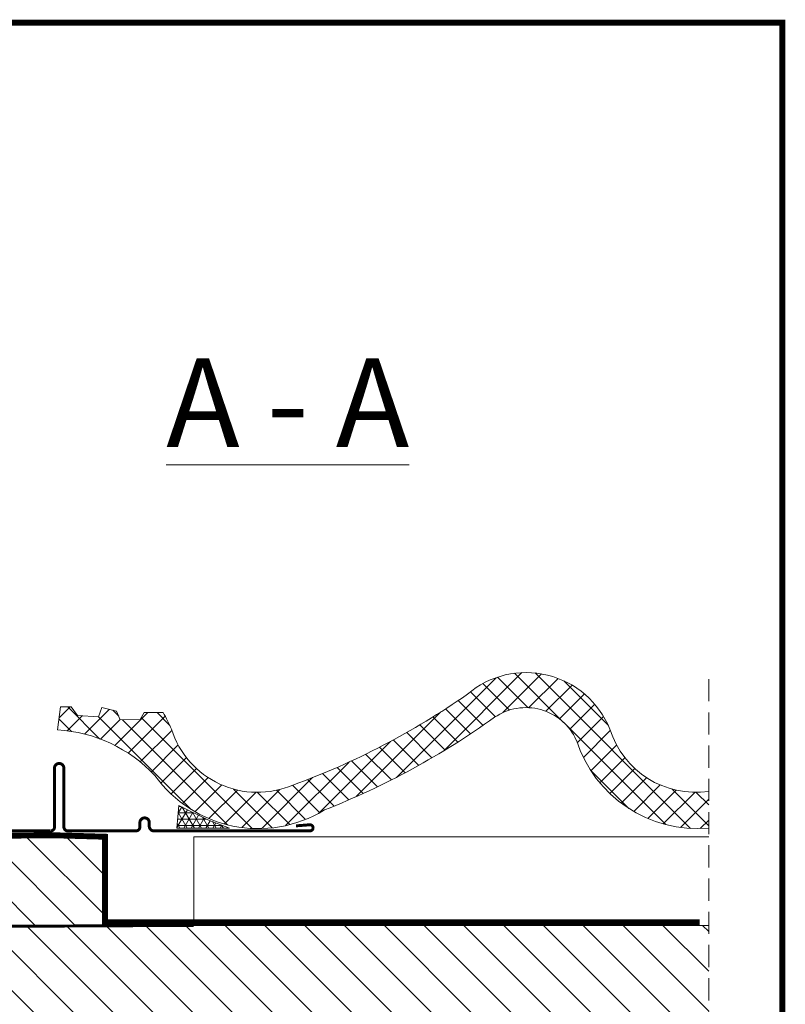
# Model space of a CAD drawing. Units: millimetres. Extents: x 138 to 2934, y 2130 to 4176.
# Drawn here: x 2675 to 2934, y 3842 to 4176 of the extents above; entities that cross this region are included whole.
import ezdxf

# ---------------------------------------------------------------- set-up
doc = ezdxf.new("R2010")
doc.units = ezdxf.units.MM
doc.header["$LTSCALE"] = 30
doc.linetypes.add('DASHEDX2', pattern=[1.5, 1, -0.5])
doc.linetypes.add('HIDDEN', pattern=[0.375, 0.25, -0.125])
for name, color, linetype, lineweight in [('CONSTRUCTION', 40, 'Continuous', 20), ('FAKRO ALL', 1, 'Continuous', 20), ('FAKRO FLASHING', 160, 'Continuous', 20), ('FAKRO TEXT', 80, 'Continuous', 9)]:
    doc.layers.add(name, color=color, linetype=linetype, lineweight=lineweight)
doc.styles.get("Standard").update_dxf_attribs({"font": 'arial.ttf'})

# ---------------------------------------------------------------- blocks, each defined once
blk = doc.blocks.new('g3')
at = {"layer": 'CONSTRUCTION'}
h = blk.add_hatch(dxfattribs=at)
h.set_pattern_fill('ANSI31', color=256, scale=3, angle=90, style=0)
h.set_pattern_definition([(135, (15751.024, 1278.298), (-6.735192, -6.735192), [])])
h.paths.add_polyline_path([(7664.44, 4510.6), (7584.44, 4510.6), (7584.44, 4480.59), (7664.44, 4480.59)])
h = blk.add_hatch(dxfattribs=at)
h.set_pattern_fill('ANSI31', color=256, scale=3, angle=90, style=0)
h.set_pattern_definition([(135, (15764.503, 1248.284), (-6.735192, -6.735192), [])])
h.paths.add_polyline_path([(7868.81, 4480.59), (7597.92, 4480.59), (7597.92, 4450.57), (7868.81, 4450.57)])
for p, q in [((7763.06, 4530.7), (7796.81, 4564.45)), ((7779.14, 4539.71), (7805.59, 4566.16)), ((7807.61, 4554.31), (7797.31, 4564.62)), ((7799.15, 4552.65), (7812.24, 4565.74)), ((7819.69, 4549.31), (7803.06, 4565.94)), ((7807.88, 4554.3), (7817.79, 4564.22)), ((7862.64, 4513.43), (7810.03, 4566.04)), ((7834.75, 4548.39), (7819.74, 4563.4)), ((7801.37, 4553.49), (7792.38, 4562.48)), ((7813.7, 4553.06), (7822.56, 4561.92)), ((7792.41, 4548.3), (7784, 4556.71)), ((7796.57, 4551.22), (7788.11, 4559.67)), ((7818.24, 4550.53), (7826.7, 4558.98)), ((7648.33, 4546.77), (7649.31, 4554.58)), ((7648.84, 4550.83), (7652.59, 4554.58)), ((7649.31, 4554.58), (7652.97, 4554.58)), ((7662.58, 4543.78), (7651.78, 4554.58)), ((7652.97, 4554.58), (7655.05, 4551.65)), ((7657.51, 4545.36), (7665.87, 4553.72)), ((7662.25, 4551.16), (7663.35, 4554.34)), ((7663.35, 4554.34), (7668.35, 4553.12)), ((7669.04, 4551.47), (7667.08, 4553.43)), ((7788.19, 4545.45), (7779.75, 4553.89)), ((7821.79, 4547), (7830.24, 4555.45)), ((7653.02, 4546.27), (7648.8, 4550.5)), ((7651.55, 4546.47), (7656.63, 4551.55)), ((7655.05, 4551.65), (7662.25, 4551.16)), ((7693.57, 4519.86), (7662.25, 4551.18)), ((7662.89, 4543.67), (7669.52, 4550.3)), ((7667.79, 4541.5), (7678.92, 4552.63)), ((7668.35, 4553.12), (7669.57, 4550.19)), ((7669.57, 4550.19), (7676.29, 4550.31)), ((7705.85, 4514.65), (7670.31, 4550.2)), ((7672.28, 4538.91), (7684.78, 4551.42)), ((7676.29, 4550.31), (7677.63, 4552.63)), ((7714.07, 4513.51), (7676.65, 4550.93)), ((7677.63, 4552.63), (7684.1, 4552.63)), ((7686.34, 4548.31), (7682.02, 4552.63)), ((7749.45, 4524.17), (7778.16, 4552.87)), ((7783.91, 4542.67), (7775.43, 4551.15)), ((7824.29, 4542.44), (7833.2, 4551.34)), ((7676.37, 4535.94), (7687.04, 4546.6)), ((7779.55, 4539.96), (7771.03, 4548.48)), ((7854.28, 4514.72), (7820.67, 4548.33)), ((7826.37, 4537.44), (7835.49, 4546.56)), ((7770.61, 4534.75), (7762, 4543.36)), ((7775.11, 4537.32), (7766.55, 4545.88)), ((7680.11, 4532.6), (7689.17, 4541.66)), ((7736.71, 4518.49), (7761.09, 4542.87)), ((7766.03, 4532.26), (7757.37, 4540.92)), ((7828.93, 4532.93), (7837.62, 4541.62)), ((7683.33, 4528.75), (7691.96, 4537.38)), ((7761.38, 4529.84), (7752.66, 4538.56)), ((7831.93, 4528.86), (7840.42, 4537.35)), ((7686.76, 4525.11), (7695.35, 4533.7)), ((7725.49, 4514.35), (7747.05, 4535.9)), ((7751.83, 4525.24), (7742.99, 4534.08)), ((7756.64, 4527.5), (7747.87, 4536.28)), ((7835.35, 4525.21), (7843.82, 4533.68)), ((7690.61, 4521.89), (7699.33, 4530.61)), ((7717.59, 4513.51), (7734.7, 4530.63)), ((7741.97, 4520.96), (7732.98, 4529.95)), ((7746.94, 4523.06), (7738.03, 4531.97)), ((7841.72, 4520.21), (7828.81, 4533.12)), ((7839.18, 4521.97), (7847.8, 4530.59)), ((7694.87, 4519.08), (7703.93, 4528.14)), ((7721.03, 4513.62), (7707.92, 4526.73)), ((7710.73, 4513.72), (7723.58, 4526.58)), ((7737.14, 4518.72), (7727.85, 4528.01)), ((7843.44, 4519.16), (7852.4, 4528.12)), ((7868.81, 4514.33), (7856.43, 4526.71)), ((7699.6, 4516.74), (7709.26, 4526.4)), ((7704.85, 4514.92), (7715.57, 4525.64)), ((7727.01, 4514.71), (7716.09, 4525.63)), ((7732.34, 4516.45), (7722.47, 4526.32)), ((7848.16, 4516.8), (7857.74, 4526.38)), ((7853.39, 4514.96), (7864.06, 4525.63)), ((7859.25, 4513.75), (7868.81, 4523.31)), ((7868.81, 4521.4), (7864.58, 4525.63)), ((7865.94, 4513.37), (7868.81, 4516.24)), ((7694.44, 4510.6), (7694.44, 4480.59)), ((7694.44, 4510.6), (7868.81, 4510.6)), ((7868.81, 4480.59), (7607.89, 4480.59))]:
    blk.add_line(p, q, dxfattribs=at)
at = {"layer": 'CONSTRUCTION', "linetype": 'HIDDEN'}
blk.add_line((7868.81, 4563.96), (7868.82, 4171.08), dxfattribs=at)
at = {"layer": 'CONSTRUCTION'}
blk.add_lwpolyline([(7584.44, 4510.6), (7664.44, 4510.6), (7664.44, 4480.59), (7584.44, 4480.59)], close=True, dxfattribs=at)
at = {"layer": 'CONSTRUCTION', "linetype": 'HIDDEN', "const_width": 1}
blk.add_lwpolyline([(7694.44, 4480.59), (7583.91, 4480.05)], dxfattribs=at)
at = {"layer": 'CONSTRUCTION'}
for centre, radius, start, end in [((7806.98, 4535.62), 30.57, 21.876, 130.5135), ((7640.27, 4768.69), 256.11, 290.0414, 304.9853), ((7806.91, 4535.55), 18.77, 24.5441, 124.4666), ((7642.47, 4528.3), 48.22, 22.8324, 30.2977), ((7640.65, 4768.1), 267.1, 291.555, 305.6409), ((7645.46, 4497.6), 49.25, 43.3131, 86.6531), ((7716.04, 4556.17), 30.53, 197.4448, 293.156), ((7864.47, 4556.16), 30.53, 197.4391, 278.1676), ((7865.03, 4556.43), 43.07, 197.6803, 275.0394), ((7716.32, 4556.41), 43.05, 215.5377, 301.4373)]:
    blk.add_arc(centre, radius, start, end, dxfattribs=at)
at = {"layer": 'FAKRO ALL'}
for p, q in [((7688.76, 4513.51), (7689.37, 4521.19)), ((7689.17, 4518.61), (7690.38, 4520.7)), ((7689.35, 4520.83), (7690.11, 4520.83)), ((7689.37, 4521.19), (7699.26, 4516.31)), ((7694.68, 4513.51), (7690.59, 4520.59)), ((7688.78, 4513.68), (7692.29, 4519.75)), ((7689.01, 4516.58), (7698.72, 4516.58)), ((7692.22, 4513.51), (7689.18, 4518.78)), ((7689.18, 4518.7), (7694.42, 4518.7)), ((7691.14, 4513.51), (7694.2, 4518.81)), ((7693.59, 4513.51), (7696.1, 4517.87)), ((7697.13, 4513.51), (7694.02, 4518.9)), ((7696.04, 4513.51), (7698.01, 4516.93)), ((7699.58, 4513.51), (7697.45, 4517.2)), ((7706.59, 4513.51), (7688.76, 4513.51)), ((7688.84, 4514.45), (7704.12, 4514.45)), ((7689.77, 4513.51), (7688.89, 4515.04)), ((7698.5, 4513.51), (7699.96, 4516.04)), ((7699.26, 4516.31), (7706.59, 4513.51)), ((7702.04, 4513.51), (7700.75, 4515.74)), ((7700.95, 4513.51), (7701.97, 4515.28)), ((7703.4, 4513.51), (7703.98, 4514.51)), ((7704.49, 4513.51), (7703.9, 4514.54)), ((7705.86, 4513.51), (7705.99, 4513.74))]:
    blk.add_line(p, q, dxfattribs=at)
at = {"layer": 'FAKRO ALL', "linetype": 'DASHEDX2', "ltscale": 0.2}
blk.add_lwpolyline([(7612.73, 4630.6, 2, 2, 0), (7613.19, 4513.24, 2, 2, 0.369626), (7615.24, 4510.85, 2, 2, 0), (7647.47, 4511.09, 2, 2, 0), (7664.44, 4510.6, 2, 2, 0), (7664.44, 4481.65, 2, 2, 0), (7865.76, 4481.65, 0, 0, 0)], format="xyseb", dxfattribs=at)
at = {"layer": 'FAKRO FLASHING', "const_width": 1}
blk.add_lwpolyline([(7729.09, 4514.29), (7733.85, 4514.66, -0.953005), (7733.85, 4512.58), (7680.87, 4512.58, -0.354196), (7679.41, 4513.93), (7679.41, 4515.39, 1), (7676.23, 4515.39), (7676.23, 4513.93, -0.414214), (7674.89, 4512.58), (7651.82, 4512.58, -0.414214), (7650.48, 4513.93), (7650.48, 4533.82, 1), (7647.3, 4533.82), (7647.3, 4513.93, -0.476892), (7645.84, 4512.58), (7616.79, 4512.58), (7616.79, 4512.58, -0.373238), (7615.94, 4513.32), (7615.92, 4598.43)], format="xyb", dxfattribs=at)

msp = doc.modelspace()

# ---------------------------------------------------------------- linework, layer by layer
at = {"layer": 'FAKRO TEXT', "const_width": 2}
msp.add_lwpolyline([(138.95, 2199.1), (2933.13, 2199.1), (2933.13, 4174.78), (138.95, 4174.78)], close=True, dxfattribs=at)

# ---------------------------------------------------------------- block references
at = {"layer": 'CONSTRUCTION'}
msp.add_blockref('g3', (-4960.62, -611.41), dxfattribs=at)

# ---------------------------------------------------------------- texts
at = {"layer": 'FAKRO TEXT', "insert": (2724.5, 4061.1), "char_height": 30, "width": 234.3563, "attachment_point": 1}
msp.add_mtext('{\\LA - A}', dxfattribs=at)

doc.saveas('drawing.dxf')
